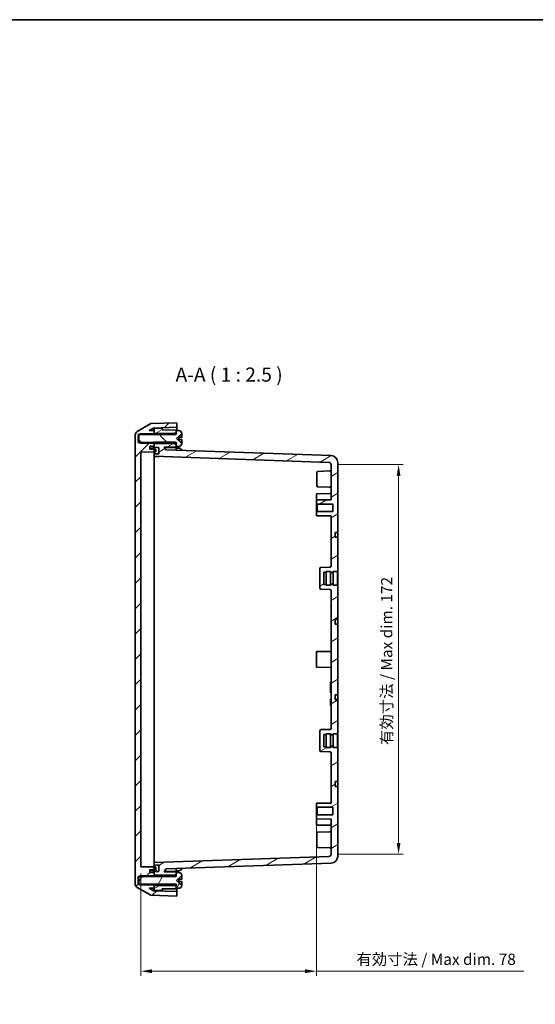
# Model space of a CAD drawing. Units: millimetres. Extents: x 29 to 3774, y 10 to 718.
# Drawn here: x 1341 to 1570, y 282 to 718 of the extents above; entities that cross this region are included whole.
import ezdxf

# ---------------------------------------------------------------- set-up
doc = ezdxf.new("R2010")
doc.units = ezdxf.units.MM
doc.header["$LTSCALE"] = 2
doc.layers.get('Defpoints').update_dxf_attribs({"lineweight": 25})
for name, color, linetype, lineweight in [('Border (ISO)', 7, 'Continuous', 35), ('Dimension (ISO)', 7, 'Continuous', 18), ('Dimension (ISO) @ 1', 7, 'Continuous', 18), ('Symbol (ISO) @ 1', 7, 'Continuous', 18), ('Visible (ISO)', 7, 'Continuous', 35)]:
    doc.layers.add(name, color=color, linetype=linetype, lineweight=lineweight)
doc.layers.add('Hatch (ISO)', color=1, linetype='Continuous', lineweight=18, true_color=0xff0000)
doc.styles.add('Note Text (TK)', font='txt')
doc.dimstyles.new('Default - Method 1b (TK)', dxfattribs={"dimscale": 2, "dimtxt": 2.5, "dimasz": 2.5, "dimexe": 1, "dimexo": 1.5, "dimgap": 1, "dimtad": 1, "dimtoh": 1, "dimrnd": 1e-08, "dimdsep": 46, "dimtxsty": 'Note Text (TK)', "dimcen": 0.09, "dimdle": 5, "dimclrd": 100, "dimclre": 100, "dimclrt": 7, "dimadec": 1, "dimazin": 1, "dimtfac": 1, "dimtmove": 0, "dimatfit": 3, "dimfxl": 0, "dimtolj": 1, "dimlwd": -1, "dimlwe": -1, "dimarcsym": 0})

# ---------------------------------------------------------------- blocks, each defined once
blk = doc.blocks.new('図面枠 tk図枠')
at = {"layer": 'Border (ISO)'}
blk.add_line((14.5, 289), (405.5, 289), dxfattribs=at)
blk = doc.blocks.new('*D49')
at = {"layer": 'Defpoints', "color": 0, "transparency": 16777216}
for p in [(1478.85, 521.16), (1478.85, 348.34), (1508.85, 348.34)]:
    blk.add_point(p, dxfattribs=at)
at = {"layer": 'Dimension (ISO)', "color": 100, "transparency": 16777216}
for p, q in [((1481.85, 521.16), (1510.85, 521.16)), ((1508.85, 516.16), (1508.85, 353.34)), ((1481.85, 348.34), (1510.85, 348.34))]:
    blk.add_line(p, q, dxfattribs=at)
for points in [[(1508.02, 516.16), (1509.69, 516.16), (1508.85, 521.16)], [(1508.02, 353.34), (1509.69, 353.34), (1508.85, 348.34)]]:
    blk.add_solid(points, dxfattribs=at)
at = {"layer": 'Dimension (ISO)', "color": 7, "transparency": 16777216, "insert": (1503.56, 396.8), "char_height": 5, "attachment_point": 4, "rotation": 90, "style": 'Note Text (TK)'}
blk.add_mtext('\\A1;\\fＭＳ Ｐゴシック|b0|i0;有効寸法 / Max dim. 172', dxfattribs=at)
blk = doc.blocks.new('*D48')
at = {"layer": 'Defpoints', "color": 0, "transparency": 16777216}
for p in [(1472.35, 364), (1394.35, 342.8), (1472.35, 296.46)]:
    blk.add_point(p, dxfattribs=at)
at = {"layer": 'Dimension (ISO)', "color": 100, "transparency": 16777216}
for p, q in [((1472.35, 361), (1472.35, 294.46)), ((1394.35, 339.8), (1394.35, 294.46)), ((1399.35, 296.46), (1467.35, 296.46)), ((1472.35, 296.46), (1564.44, 296.46))]:
    blk.add_line(p, q, dxfattribs=at)
for points in [[(1399.35, 297.29), (1399.35, 295.62), (1394.35, 296.46)], [(1467.35, 297.29), (1467.35, 295.62), (1472.35, 296.46)]]:
    blk.add_solid(points, dxfattribs=at)
at = {"layer": 'Dimension (ISO)', "color": 7, "transparency": 16777216, "insert": (1490.14, 301.75), "char_height": 5, "attachment_point": 4, "style": 'Note Text (TK)'}
blk.add_mtext('\\A1;\\fＭＳ Ｐゴシック|b0|i0;有効寸法 / Max dim. 78', dxfattribs=at)

msp = doc.modelspace()

# ---------------------------------------------------------------- hatches: boundary and pattern name
at = {"layer": 'Hatch (ISO)'}
h = msp.add_hatch(dxfattribs=at)
h.set_pattern_fill('ANSI31', color=256, scale=63.5, style=0)
h.set_pattern_definition([(45, (784.75, -4), (-5.61266, 5.61266), [])])
edge = h.paths.add_edge_path()
edge.add_line((1399.8541, 534.485), (1400.0541, 534.651))
edge.add_line((1400.0541, 534.651), (1400.3541, 534.9))
edge.add_line((1400.3541, 534.9), (1400.3541, 535))
edge.add_line((1400.3541, 535), (1400.3541, 536.2))
edge.add_line((1400.3541, 536.2), (1398.07, 536.2399))
edge.add_line((1398.07, 536.2399), (1400.0609, 537.3893))
edge.add_line((1400.0609, 537.3893), (1410.3541, 537.7488))
edge.add_line((1410.3541, 537.7488), (1410.3541, 539.75))
edge.add_line((1410.3541, 539.75), (1398.8541, 539.3484))
edge.add_line((1398.8541, 539.3484), (1392.8541, 535.8843))
edge.add_ellipse((1393.8541, 534.1523), major_axis=(-1.7321, -1), ratio=1, start_angle=270, end_angle=330)
edge.add_line((1391.8541, 534.1523), (1391.8541, 335.3477))
edge.add_ellipse((1393.8541, 335.3477), major_axis=(0, -2), ratio=1, start_angle=270, end_angle=330)
edge.add_line((1392.8541, 333.6157), (1398.8541, 330.1516))
edge.add_line((1398.8541, 330.1516), (1410.3541, 329.75))
edge.add_line((1410.3541, 329.75), (1410.3541, 331.7512))
edge.add_line((1410.3541, 331.7512), (1400.0609, 332.1107))
edge.add_line((1400.0609, 332.1107), (1398.07, 333.2601))
edge.add_line((1398.07, 333.2601), (1400.3541, 333.3))
edge.add_line((1400.3541, 333.3), (1400.3541, 334.5))
edge.add_line((1400.3541, 334.5), (1400.3541, 334.6))
edge.add_line((1400.3541, 334.6), (1400.0541, 334.849))
edge.add_line((1400.0541, 334.849), (1399.8541, 335.015))
edge.add_line((1399.8541, 335.015), (1393.6688, 335.015))
edge.add_line((1393.6688, 335.015), (1393.1541, 335.015))
edge.add_line((1393.1541, 335.015), (1393.1541, 338.485))
edge.add_line((1393.1541, 338.485), (1393.6688, 338.485))
edge.add_line((1393.6688, 338.485), (1399.8541, 338.485))
edge.add_line((1399.8541, 338.485), (1400.0541, 338.651))
edge.add_line((1400.0541, 338.651), (1400.3541, 338.9))
edge.add_line((1400.3541, 338.9), (1400.3541, 339))
edge.add_line((1400.3541, 339), (1400.3541, 340.2))
edge.add_line((1400.3541, 340.2), (1398.3541, 340.2349))
edge.add_line((1398.3541, 340.2349), (1398.3541, 341.4597))
edge.add_line((1398.3541, 341.4597), (1400.3541, 341.4896))
edge.add_line((1400.3541, 341.4896), (1400.9064, 341.4978))
edge.add_ellipse((1400.9041, 341.6478), major_axis=(0.15, 0.0022), ratio=1, start_angle=270, end_angle=359.144903)
edge.add_line((1401.0541, 341.6478), (1401.0541, 342.5522))
edge.add_ellipse((1400.9041, 342.5522), major_axis=(0, 0.15), ratio=1, start_angle=270, end_angle=359.144903)
edge.add_line((1400.9064, 342.7022), (1400.3541, 342.7104))
edge.add_line((1400.3541, 342.7104), (1394.3541, 342.8))
edge.add_line((1394.3541, 342.8), (1394.3541, 526.7))
edge.add_line((1394.3541, 526.7), (1400.3541, 526.7896))
edge.add_line((1400.3541, 526.7896), (1400.9064, 526.7978))
edge.add_ellipse((1400.9041, 526.9478), major_axis=(0.15, 0.0022), ratio=1, start_angle=270, end_angle=359.144903)
edge.add_line((1401.0541, 526.9478), (1401.0541, 527.8522))
edge.add_ellipse((1400.9041, 527.8522), major_axis=(0, 0.15), ratio=1, start_angle=270, end_angle=359.144903)
edge.add_line((1400.9064, 528.0022), (1400.3541, 528.0104))
edge.add_line((1400.3541, 528.0104), (1398.3541, 528.0403))
edge.add_line((1398.3541, 528.0403), (1398.3541, 529.2651))
edge.add_line((1398.3541, 529.2651), (1400.3541, 529.3))
edge.add_line((1400.3541, 529.3), (1400.3541, 530.5))
edge.add_line((1400.3541, 530.5), (1400.3541, 530.6))
edge.add_line((1400.3541, 530.6), (1400.0541, 530.849))
edge.add_line((1400.0541, 530.849), (1399.8541, 531.015))
edge.add_line((1399.8541, 531.015), (1393.6688, 531.015))
edge.add_line((1393.6688, 531.015), (1393.1541, 531.015))
edge.add_line((1393.1541, 531.015), (1393.1541, 534.485))
edge.add_line((1393.1541, 534.485), (1393.6688, 534.485))
edge.add_line((1393.6688, 534.485), (1399.8541, 534.485))
h = msp.add_hatch(dxfattribs=at)
h.set_pattern_fill('ANSI31', color=256, scale=63.5, angle=-14.999978, style=0)
h.set_pattern_definition([(30, (784.75, -4), (-3.96875, 6.874075), [])])
h.paths.add_polyline_path([(1410.0541, 334.1), (1409.3541, 334.5), (1400.3541, 334.5), (1400.3541, 333.3), (1400.3541, 332.25), (1403.8541, 332.2805), (1403.8541, 332.95), (1410.0541, 333), (1410.0541, 333.25)])
h.paths.add_polyline_path([(1409.3541, 535), (1410.0541, 535.4), (1410.0541, 536.25), (1410.0541, 536.5), (1403.8541, 536.55), (1403.8541, 537.2195), (1400.3541, 537.25), (1400.3541, 536.2), (1400.3541, 535)])
edge = h.paths.add_edge_path()
edge.add_line((1476.6541, 401.5), (1476.6541, 401.75))
edge.add_line((1476.6541, 401.75), (1478.5541, 401.75))
edge.add_line((1478.5541, 401.75), (1478.5541, 401.5))
edge.add_line((1478.5541, 401.5), (1479.7541, 401.5))
edge.add_line((1479.7541, 401.5), (1479.7541, 401.75))
edge.add_line((1479.7541, 401.75), (1481.6541, 401.75))
edge.add_line((1481.6541, 401.75), (1481.6541, 402))
edge.add_line((1481.6541, 402), (1481.8541, 402))
edge.add_line((1481.8541, 402), (1481.8541, 416.95))
edge.add_line((1481.8541, 416.95), (1480.6541, 416.9542))
edge.add_line((1480.6541, 416.9542), (1480.6541, 419.0458))
edge.add_line((1480.6541, 419.0458), (1481.8541, 419.05))
edge.add_line((1481.8541, 419.05), (1481.8541, 450.45))
edge.add_line((1481.8541, 450.45), (1480.6541, 450.4542))
edge.add_line((1480.6541, 450.4542), (1480.6541, 452.5458))
edge.add_line((1480.6541, 452.5458), (1481.8541, 452.55))
edge.add_line((1481.8541, 452.55), (1481.8541, 467.5))
edge.add_line((1481.8541, 467.5), (1481.6541, 467.5))
edge.add_line((1481.6541, 467.5), (1481.6541, 467.75))
edge.add_line((1481.6541, 467.75), (1479.7541, 467.75))
edge.add_line((1479.7541, 467.75), (1479.7541, 468))
edge.add_line((1479.7541, 468), (1478.5541, 468))
edge.add_line((1478.5541, 468), (1478.5541, 467.75))
edge.add_line((1478.5541, 467.75), (1476.6541, 467.75))
edge.add_line((1476.6541, 467.75), (1476.6541, 468))
edge.add_line((1476.6541, 468), (1475.6541, 468))
edge.add_line((1475.6541, 468), (1475.6541, 473.5))
edge.add_line((1475.6541, 473.5), (1476.6541, 473.5))
edge.add_line((1476.6541, 473.5), (1476.6541, 473.75))
edge.add_line((1476.6541, 473.75), (1478.5541, 473.75))
edge.add_line((1478.5541, 473.75), (1478.5541, 473.5))
edge.add_line((1478.5541, 473.5), (1479.7541, 473.5))
edge.add_line((1479.7541, 473.5), (1479.7541, 473.75))
edge.add_line((1479.7541, 473.75), (1481.6541, 473.75))
edge.add_line((1481.6541, 473.75), (1481.6541, 474))
edge.add_line((1481.6541, 474), (1481.8541, 474))
edge.add_line((1481.8541, 474), (1481.8541, 488.95))
edge.add_line((1481.8541, 488.95), (1480.6541, 488.9542))
edge.add_line((1480.6541, 488.9542), (1480.6541, 491.0458))
edge.add_line((1480.6541, 491.0458), (1481.8541, 491.05))
edge.add_line((1481.8541, 491.05), (1481.8541, 522.1291))
edge.add_ellipse((1478.8541, 522.1291), major_axis=(0, 3), ratio=1, start_angle=270, end_angle=358)
edge.add_line((1478.9588, 525.1273), (1405.781, 527.6827))
edge.add_ellipse((1405.7984, 528.1824), major_axis=(-0.4997, 0.0174), ratio=1, start_angle=32, end_angle=90, ccw=False)
edge.add_line((1405.3654, 527.9324), (1404.7736, 528.9574))
edge.add_line((1404.7736, 528.9574), (1410.0541, 529))
edge.add_line((1410.0541, 529), (1410.0541, 529.25))
edge.add_line((1410.0541, 529.25), (1410.0541, 530.1))
edge.add_line((1410.0541, 530.1), (1409.3541, 530.5))
edge.add_line((1409.3541, 530.5), (1400.3541, 530.5))
edge.add_line((1400.3541, 530.5), (1400.3541, 529.3))
edge.add_line((1400.3541, 529.3), (1400.3541, 528.8704))
edge.add_line((1400.3541, 528.8704), (1401.8803, 528.7904))
edge.add_line((1401.8803, 528.7904), (1402.3541, 528.7656))
edge.add_line((1402.3541, 528.7656), (1402.3541, 528.2911))
edge.add_line((1402.3541, 528.2911), (1402.3541, 526.4497))
edge.add_line((1402.3541, 526.4497), (1402.3541, 525.9752))
edge.add_line((1402.3541, 525.9752), (1401.8803, 525.9504))
edge.add_line((1401.8803, 525.9504), (1400.3541, 525.8704))
edge.add_line((1400.3541, 525.8704), (1400.3541, 524.8704))
edge.add_line((1400.3541, 524.8704), (1477.889, 522.1628))
edge.add_ellipse((1477.8541, 521.1634), major_axis=(0.9994, -0.0349), ratio=1, start_angle=2, end_angle=90, ccw=False)
edge.add_line((1478.8541, 521.1634), (1478.8541, 505.5567))
edge.add_line((1478.8541, 505.5567), (1472.3541, 505.5))
edge.add_line((1472.3541, 505.5), (1472.3541, 504))
edge.add_line((1472.3541, 504), (1472.7041, 503.65))
edge.add_line((1472.7041, 503.65), (1479.6041, 503.65))
edge.add_line((1479.6041, 503.65), (1479.6041, 500.35))
edge.add_line((1479.6041, 500.35), (1472.7041, 500.35))
edge.add_line((1472.7041, 500.35), (1472.3541, 500))
edge.add_line((1472.3541, 500), (1472.3541, 498.5))
edge.add_line((1472.3541, 498.5), (1478.8541, 498.4433))
edge.add_line((1478.8541, 498.4433), (1478.8541, 476.2328))
edge.add_ellipse((1478.3541, 476.2328), major_axis=(0, -0.5), ratio=1, start_angle=2, end_angle=90, ccw=False)
edge.add_line((1478.3716, 475.7331), (1474.3367, 475.5922))
edge.add_ellipse((1474.3541, 475.0926), major_axis=(-0.4997, -0.0174), ratio=1, start_angle=270, end_angle=358)
edge.add_line((1473.8541, 475.0926), (1473.8541, 466.4074))
edge.add_ellipse((1474.3541, 466.4074), major_axis=(0, -0.5), ratio=1, start_angle=270, end_angle=358)
edge.add_line((1474.3367, 465.9078), (1478.3716, 465.7668))
edge.add_ellipse((1478.3541, 465.2672), major_axis=(0.4997, -0.0174), ratio=1, start_angle=2, end_angle=90, ccw=False)
edge.add_line((1478.8541, 465.2672), (1478.8541, 404.2328))
edge.add_ellipse((1478.3541, 404.2328), major_axis=(0, -0.5), ratio=1, start_angle=2, end_angle=90, ccw=False)
edge.add_line((1478.3716, 403.7331), (1474.3367, 403.5922))
edge.add_ellipse((1474.3541, 403.0926), major_axis=(-0.4997, -0.0174), ratio=1, start_angle=270, end_angle=358)
edge.add_line((1473.8541, 403.0926), (1473.8541, 394.4074))
edge.add_ellipse((1474.3541, 394.4074), major_axis=(0, -0.5), ratio=1, start_angle=270, end_angle=358)
edge.add_line((1474.3367, 393.9078), (1478.3716, 393.7668))
edge.add_ellipse((1478.3541, 393.2672), major_axis=(0.4997, -0.0174), ratio=1, start_angle=2, end_angle=90, ccw=False)
edge.add_line((1478.8541, 393.2672), (1478.8541, 371.0567))
edge.add_line((1478.8541, 371.0567), (1472.3541, 371))
edge.add_line((1472.3541, 371), (1472.3541, 369.5))
edge.add_line((1472.3541, 369.5), (1472.7041, 369.15))
edge.add_line((1472.7041, 369.15), (1479.6041, 369.15))
edge.add_line((1479.6041, 369.15), (1479.6041, 365.85))
edge.add_line((1479.6041, 365.85), (1472.7041, 365.85))
edge.add_line((1472.7041, 365.85), (1472.3541, 365.5))
edge.add_line((1472.3541, 365.5), (1472.3541, 364))
edge.add_line((1472.3541, 364), (1478.8541, 363.9433))
edge.add_line((1478.8541, 363.9433), (1478.8541, 348.3366))
edge.add_ellipse((1477.8541, 348.3366), major_axis=(0, -1), ratio=1, start_angle=2, end_angle=90, ccw=False)
edge.add_line((1477.889, 347.3372), (1400.3541, 344.6296))
edge.add_line((1400.3541, 344.6296), (1400.3541, 343.6296))
edge.add_line((1400.3541, 343.6296), (1401.8803, 343.5496))
edge.add_line((1401.8803, 343.5496), (1402.3541, 343.5248))
edge.add_line((1402.3541, 343.5248), (1402.3541, 343.0503))
edge.add_line((1402.3541, 343.0503), (1402.3541, 341.2089))
edge.add_line((1402.3541, 341.2089), (1402.3541, 340.7344))
edge.add_line((1402.3541, 340.7344), (1401.8803, 340.7096))
edge.add_line((1401.8803, 340.7096), (1400.3541, 340.6296))
edge.add_line((1400.3541, 340.6296), (1400.3541, 340.2))
edge.add_line((1400.3541, 340.2), (1400.3541, 339))
edge.add_line((1400.3541, 339), (1409.3541, 339))
edge.add_line((1409.3541, 339), (1410.0541, 339.4))
edge.add_line((1410.0541, 339.4), (1410.0541, 340.25))
edge.add_line((1410.0541, 340.25), (1410.0541, 340.5))
edge.add_line((1410.0541, 340.5), (1404.7736, 340.5426))
edge.add_line((1404.7736, 340.5426), (1405.3654, 341.5676))
edge.add_ellipse((1405.7984, 341.3176), major_axis=(0.25, 0.433), ratio=1, start_angle=32, end_angle=90, ccw=False)
edge.add_line((1405.781, 341.8173), (1478.9588, 344.3727))
edge.add_ellipse((1478.8541, 347.3709), major_axis=(2.9982, 0.1047), ratio=1, start_angle=270, end_angle=358)
edge.add_line((1481.8541, 347.3709), (1481.8541, 378.45))
edge.add_line((1481.8541, 378.45), (1480.6541, 378.4542))
edge.add_line((1480.6541, 378.4542), (1480.6541, 380.5458))
edge.add_line((1480.6541, 380.5458), (1481.8541, 380.55))
edge.add_line((1481.8541, 380.55), (1481.8541, 395.5))
edge.add_line((1481.8541, 395.5), (1481.6541, 395.5))
edge.add_line((1481.6541, 395.5), (1481.6541, 395.75))
edge.add_line((1481.6541, 395.75), (1479.7541, 395.75))
edge.add_line((1479.7541, 395.75), (1479.7541, 396))
edge.add_line((1479.7541, 396), (1478.5541, 396))
edge.add_line((1478.5541, 396), (1478.5541, 395.75))
edge.add_line((1478.5541, 395.75), (1476.6541, 395.75))
edge.add_line((1476.6541, 395.75), (1476.6541, 396))
edge.add_line((1476.6541, 396), (1475.6541, 396))
edge.add_line((1475.6541, 396), (1475.6541, 401.5))
edge.add_line((1475.6541, 401.5), (1476.6541, 401.5))
h = msp.add_hatch(dxfattribs=at)
h.set_pattern_fill('ANSI31', color=256, scale=63.5, angle=90.00021, style=0)
h.set_pattern_definition([(135.0002, (784.75, -4), (-5.61264, -5.61268), [])])
edge = h.paths.add_edge_path()
edge.add_line((1400.0541, 534.8), (1393.9838, 534.8))
edge.add_line((1393.9838, 534.8), (1393.6688, 534.485))
edge.add_line((1393.6688, 534.485), (1393.5541, 534.3703))
edge.add_line((1393.5541, 534.3703), (1393.5541, 531.1297))
edge.add_line((1393.5541, 531.1297), (1393.6688, 531.015))
edge.add_line((1393.6688, 531.015), (1393.9838, 530.7))
edge.add_line((1393.9838, 530.7), (1400.0541, 530.7))
edge.add_line((1400.0541, 530.7), (1400.0541, 530.849))
edge.add_line((1400.0541, 530.849), (1400.0541, 531.05))
edge.add_line((1400.0541, 531.05), (1410.0541, 531.05))
edge.add_line((1410.0541, 531.05), (1410.0541, 530.1))
edge.add_line((1410.0541, 530.1), (1410.0541, 529.25))
edge.add_line((1410.0541, 529.25), (1411.1041, 529.2509))
edge.add_line((1411.1041, 529.2509), (1411.2518, 529.2509))
edge.add_ellipse((1411.2518, 530.6509), major_axis=(1.4, 0), ratio=1, start_angle=270, end_angle=356.450535)
edge.add_ellipse((1410.0541, 530.7252), major_axis=(0.161, 2.595), ratio=1, start_angle=270, end_angle=272.277477)
edge.add_line((1412.6535, 530.6675), (1412.5137, 530.6736))
edge.add_line((1412.5137, 530.6736), (1410.2541, 532.75))
edge.add_line((1410.2541, 532.75), (1412.5137, 534.8264))
edge.add_line((1412.5137, 534.8264), (1412.6535, 534.8325))
edge.add_ellipse((1410.0541, 534.7748), major_axis=(-0.0577, 2.5994), ratio=1, start_angle=270, end_angle=272.277477)
edge.add_ellipse((1411.2518, 534.8491), major_axis=(-0.0867, 1.3973), ratio=1, start_angle=270, end_angle=356.450535)
edge.add_line((1411.2518, 536.2491), (1411.1041, 536.2491))
edge.add_line((1411.1041, 536.2491), (1410.0541, 536.25))
edge.add_line((1410.0541, 536.25), (1410.0541, 535.4))
edge.add_line((1410.0541, 535.4), (1410.0541, 534.45))
edge.add_line((1410.0541, 534.45), (1400.0541, 534.45))
edge.add_line((1400.0541, 534.45), (1400.0541, 534.651))
edge.add_line((1400.0541, 534.651), (1400.0541, 534.8))
h = msp.add_hatch(dxfattribs=at)
h.set_pattern_fill('ANSI31', color=256, scale=63.5, angle=75.000175, style=0)
h.set_pattern_definition([(120.0002, (784.75, -4), (-6.874064, -3.96877), [])])
edge = h.paths.add_edge_path()
edge.add_ellipse((1401.8541, 528.2911), major_axis=(0, 0.5), ratio=1, start_angle=270, end_angle=357)
edge.add_line((1401.8803, 528.7904), (1400.3541, 528.8704))
edge.add_line((1400.3541, 528.8704), (1400.3541, 528.0104))
edge.add_line((1400.3541, 528.0104), (1400.3541, 526.7896))
edge.add_line((1400.3541, 526.7896), (1400.3541, 525.8704))
edge.add_line((1400.3541, 525.8704), (1401.8803, 525.9504))
edge.add_ellipse((1401.8541, 526.4497), major_axis=(0.4993, 0.0262), ratio=1, start_angle=270, end_angle=357)
edge.add_line((1402.3541, 526.4497), (1402.3541, 528.2911))
edge = h.paths.add_edge_path()
edge.add_ellipse((1401.8541, 341.2089), major_axis=(0.4993, 0.0262), ratio=1, start_angle=270, end_angle=357)
edge.add_line((1402.3541, 341.2089), (1402.3541, 343.0503))
edge.add_ellipse((1401.8541, 343.0503), major_axis=(0, 0.5), ratio=1, start_angle=270, end_angle=357)
edge.add_line((1401.8803, 343.5496), (1400.3541, 343.6296))
edge.add_line((1400.3541, 343.6296), (1400.3541, 342.7104))
edge.add_line((1400.3541, 342.7104), (1400.3541, 341.4896))
edge.add_line((1400.3541, 341.4896), (1400.3541, 340.6296))
edge.add_line((1400.3541, 340.6296), (1401.8803, 340.7096))
h = msp.add_hatch(dxfattribs=at)
h.set_pattern_fill('ANSI31', color=256, scale=63.5, angle=14.999978, style=0)
h.set_pattern_definition([(60, (784.75, -4), (-6.874075, 3.96875), [])])
edge = h.paths.add_edge_path()
edge.add_line((1400.0541, 338.8), (1393.9838, 338.8))
edge.add_line((1393.9838, 338.8), (1393.6688, 338.485))
edge.add_line((1393.6688, 338.485), (1393.5541, 338.3703))
edge.add_line((1393.5541, 338.3703), (1393.5541, 335.1297))
edge.add_line((1393.5541, 335.1297), (1393.6688, 335.015))
edge.add_line((1393.6688, 335.015), (1393.9838, 334.7))
edge.add_line((1393.9838, 334.7), (1400.0541, 334.7))
edge.add_line((1400.0541, 334.7), (1400.0541, 334.849))
edge.add_line((1400.0541, 334.849), (1400.0541, 335.05))
edge.add_line((1400.0541, 335.05), (1410.0541, 335.05))
edge.add_line((1410.0541, 335.05), (1410.0541, 334.1))
edge.add_line((1410.0541, 334.1), (1410.0541, 333.25))
edge.add_line((1410.0541, 333.25), (1411.1041, 333.2509))
edge.add_line((1411.1041, 333.2509), (1411.2518, 333.2509))
edge.add_ellipse((1411.2518, 334.6509), major_axis=(1.4, 0), ratio=1, start_angle=270, end_angle=356.450535)
edge.add_ellipse((1410.0541, 334.7252), major_axis=(0.161, 2.595), ratio=1, start_angle=270, end_angle=272.277477)
edge.add_line((1412.6535, 334.6675), (1412.5137, 334.6736))
edge.add_line((1412.5137, 334.6736), (1410.2541, 336.75))
edge.add_line((1410.2541, 336.75), (1412.5137, 338.8264))
edge.add_line((1412.5137, 338.8264), (1412.6535, 338.8325))
edge.add_ellipse((1410.0541, 338.7748), major_axis=(-0.0577, 2.5994), ratio=1, start_angle=270, end_angle=272.277477)
edge.add_ellipse((1411.2518, 338.8491), major_axis=(-0.0867, 1.3973), ratio=1, start_angle=270, end_angle=356.450535)
edge.add_line((1411.2518, 340.2491), (1411.1041, 340.2491))
edge.add_line((1411.1041, 340.2491), (1410.0541, 340.25))
edge.add_line((1410.0541, 340.25), (1410.0541, 339.4))
edge.add_line((1410.0541, 339.4), (1410.0541, 338.45))
edge.add_line((1410.0541, 338.45), (1400.0541, 338.45))
edge.add_line((1400.0541, 338.45), (1400.0541, 338.651))
edge.add_line((1400.0541, 338.651), (1400.0541, 338.8))

# ---------------------------------------------------------------- linework, layer by layer
at = {"layer": 'Visible (ISO)'}
for p, q in [((1398.8541, 539.3484), (1392.8541, 535.8843)), ((1398.07, 536.2399), (1400.0609, 537.3893)), ((1410.3541, 539.75), (1398.8541, 539.3484)), ((1400.0609, 537.3893), (1410.3541, 537.7488)), ((1400.0609, 536.2051), (1400.0609, 537.3893)), ((1403.8541, 537.2195), (1400.3541, 537.25)), ((1400.3541, 537.25), (1400.3541, 535)), ((1403.8541, 536.55), (1403.8541, 537.2195)), ((1410.3541, 537.7488), (1410.3541, 539.75)), ((1410.3541, 537.7488), (1410.3541, 536.2497)), ((1391.8541, 534.1523), (1391.8541, 335.3477)), ((1393.1541, 531.015), (1393.1541, 534.485)), ((1393.1541, 534.485), (1399.8541, 534.485)), ((1393.9838, 534.8), (1393.5541, 534.3703)), ((1393.5541, 534.3703), (1393.5541, 531.1297)), ((1400.0541, 534.8), (1393.9838, 534.8)), ((1400.3541, 536.2), (1398.07, 536.2399)), ((1399.8541, 534.485), (1400.3541, 534.9)), ((1400.0541, 534.45), (1400.0541, 534.8)), ((1410.0541, 534.45), (1400.0541, 534.45)), ((1400.3541, 534.9), (1400.3541, 536.2)), ((1400.3541, 535), (1409.3541, 535)), ((1400.3541, 534.45), (1400.3541, 534.9)), ((1410.0541, 536.5), (1403.8541, 536.55)), ((1409.3541, 535), (1410.0541, 535.4)), ((1409.3541, 535), (1409.3541, 534.45)), ((1410.0541, 535.4), (1410.0541, 536.5)), ((1411.1041, 536.2491), (1410.0541, 536.25)), ((1410.0541, 536.25), (1410.0541, 534.45)), ((1410.2541, 532.75), (1412.5137, 534.8264)), ((1411.2518, 536.2491), (1411.1041, 536.2491)), ((1411.2541, 532.2664), (1411.2541, 533.2336)), ((1412.5137, 534.8264), (1412.6535, 534.8325)), ((1412.5137, 534.7586), (1412.5137, 534.8264)), ((1412.6535, 534.8325), (1412.6535, 534.7633)), ((1412.6541, 534.7035), (1412.6541, 533.8)), ((1412.6541, 533.2825), (1412.6541, 533.8)), ((1399.8541, 531.015), (1393.1541, 531.015)), ((1393.5541, 531.1297), (1393.9838, 530.7)), ((1393.9838, 530.7), (1400.0541, 530.7)), ((1398.3541, 529.2651), (1400.3541, 529.3)), ((1398.3541, 528.0403), (1398.3541, 529.2651)), ((1400.3541, 528.45), (1398.3541, 528.4849)), ((1400.3541, 530.6), (1399.8541, 531.015)), ((1400.0541, 530.7), (1400.0541, 531.05)), ((1400.0541, 531.05), (1410.0541, 531.05)), ((1400.0609, 528.4551), (1400.0609, 529.2949)), ((1400.3541, 530.6), (1400.3541, 531.05)), ((1400.3541, 529.3), (1400.3541, 530.6)), ((1409.3541, 530.5), (1400.3541, 530.5)), ((1400.3541, 530.5), (1400.3541, 528.8704)), ((1401.8803, 528.7904), (1400.3541, 528.8704)), ((1400.3541, 528.8704), (1400.3541, 525.8704)), ((1400.3541, 528.8704), (1402.3541, 528.7656)), ((1402.3541, 528.7656), (1402.3541, 525.9752)), ((1404.7736, 528.9574), (1410.0541, 529)), ((1405.3654, 527.9324), (1404.7736, 528.9574)), ((1410.0541, 528.75), (1404.8692, 528.7918)), ((1409.3541, 531.05), (1409.3541, 530.5)), ((1410.0541, 530.1), (1409.3541, 530.5)), ((1410.0541, 531.05), (1410.0541, 529.25)), ((1410.0541, 529), (1410.0541, 530.1)), ((1410.0541, 529.25), (1411.1041, 529.2509)), ((1410.0541, 528.75), (1410.0541, 527.5335)), ((1411.1041, 528.4991), (1410.0541, 528.5)), ((1412.5137, 530.6736), (1410.2541, 532.75)), ((1410.3541, 529.2503), (1410.3541, 528.4997)), ((1411.1041, 529.2509), (1411.2518, 529.2509)), ((1411.2518, 528.4991), (1411.1041, 528.4991)), ((1412.5137, 530.6736), (1412.5137, 530.7414)), ((1412.6535, 530.6675), (1412.5137, 530.6736)), ((1412.6535, 530.7367), (1412.6535, 530.6675)), ((1412.6541, 531.7), (1412.6541, 532.2175)), ((1412.6541, 531.7), (1412.6541, 530.7965)), ((1394.3541, 526.7), (1400.9064, 526.7978)), ((1394.3541, 342.8), (1394.3541, 526.7)), ((1400.9064, 528.0022), (1398.3541, 528.0403)), ((1402.3541, 525.9752), (1400.3541, 525.8704)), ((1400.3541, 525.8704), (1401.8803, 525.9504)), ((1400.3541, 525.8704), (1400.3541, 524.8704)), ((1400.3541, 524.8704), (1400.3541, 524.6704)), ((1400.3541, 524.8704), (1477.889, 522.1628)), ((1400.3541, 524.6704), (1402.3541, 524.7752)), ((1400.3541, 524.6704), (1400.3541, 521.8722)), ((1401.0541, 526.9478), (1401.0541, 527.8522)), ((1402.3541, 526.4497), (1402.3541, 528.2911)), ((1402.3541, 524.7752), (1402.3541, 524.8006)), ((1478.9588, 525.1273), (1405.781, 527.6827)), ((1400.3541, 347.6278), (1400.3541, 521.8722)), ((1478.8541, 521.1634), (1478.8541, 505.5567)), ((1481.8541, 491.05), (1481.8541, 522.1291)), ((1472.5541, 511.8528), (1472.5541, 517.6472)), ((1473.0367, 518.1468), (1478.3716, 518.3331)), ((1473.0367, 511.3531), (1478.3716, 511.1668)), ((1472.3541, 508.25), (1478.8541, 508.3067)), ((1472.3541, 505.5), (1472.3541, 508.25)), ((1478.8541, 505.5567), (1472.3541, 505.5)), ((1472.3541, 505.5), (1472.3541, 504)), ((1472.3541, 504), (1472.7041, 503.65)), ((1472.3541, 500), (1472.3541, 504)), ((1472.7041, 503.65), (1479.6041, 503.65)), ((1472.7041, 503.65), (1472.7041, 500.35)), ((1479.6041, 503.65), (1479.6041, 500.35)), ((1472.7041, 500.35), (1472.3541, 500)), ((1472.3541, 500), (1472.3541, 498.5)), ((1472.3541, 498.5), (1478.8541, 498.4433)), ((1479.6041, 500.35), (1472.7041, 500.35)), ((1478.8541, 498.4433), (1478.8541, 476.2328)), ((1480.6541, 491.0458), (1481.8541, 491.05)), ((1480.6541, 488.9542), (1480.6541, 491.0458)), ((1481.8541, 491.05), (1481.8541, 490.55)), ((1481.8541, 490.55), (1481.8541, 489.45)), ((1481.8541, 489.45), (1481.8541, 488.95)), ((1481.8541, 488.95), (1480.6541, 488.9542)), ((1481.8541, 474), (1481.8541, 488.95)), ((1473.8541, 475.0926), (1473.8541, 466.4074)), ((1478.3716, 475.7331), (1474.3367, 475.5922)), ((1475.6541, 468), (1475.6541, 473.5)), ((1475.6541, 473.5), (1476.6541, 473.5)), ((1476.6541, 467.75), (1476.6541, 473.75)), ((1476.6541, 473.75), (1478.5541, 473.75)), ((1478.5541, 467.75), (1478.5541, 473.75)), ((1478.5541, 473.5), (1479.7541, 473.5)), ((1478.5541, 473.25), (1479.7541, 473.25)), ((1479.7541, 467.75), (1479.7541, 473.75)), ((1479.7541, 473.75), (1481.6541, 473.75)), ((1481.6541, 473.75), (1481.6541, 474)), ((1481.6541, 474), (1481.8541, 474)), ((1481.6541, 467.75), (1481.6541, 473.75)), ((1481.8541, 474), (1481.8541, 467.5)), ((1476.6541, 468), (1475.6541, 468)), ((1476.6541, 467.75), (1478.5541, 467.75)), ((1478.5541, 468.25), (1479.7541, 468.25)), ((1479.7541, 468), (1478.5541, 468)), ((1479.7541, 467.75), (1481.6541, 467.75)), ((1481.6541, 467.5), (1481.6541, 467.75)), ((1481.8541, 467.5), (1481.6541, 467.5)), ((1481.8541, 452.55), (1481.8541, 467.5)), ((1474.3367, 465.9078), (1478.3716, 465.7668)), ((1478.8541, 465.2672), (1478.8541, 404.2328)), ((1480.6541, 452.5458), (1481.8541, 452.55)), ((1480.6541, 450.4542), (1480.6541, 452.5458)), ((1481.8541, 450.45), (1480.6541, 450.4542)), ((1481.8541, 452.55), (1481.8541, 452.05)), ((1481.8541, 452.05), (1481.8541, 450.95)), ((1481.8541, 450.95), (1481.8541, 450.45)), ((1481.8541, 419.05), (1481.8541, 450.45)), ((1472.3541, 438.25), (1478.8541, 438.3067)), ((1472.3541, 431.25), (1472.3541, 438.25)), ((1472.3541, 431.25), (1478.8541, 431.1933)), ((1478.8541, 424.75), (1478.6541, 424.75)), ((1478.6541, 424.75), (1478.6541, 424.1119)), ((1478.6541, 420.5651), (1478.6541, 424.1119)), ((1478.6541, 420.5651), (1478.6541, 419.927)), ((1478.8541, 419.927), (1478.6541, 419.927)), ((1478.8541, 416.927), (1478.6541, 416.927)), ((1478.6541, 416.8817), (1478.6541, 416.927)), ((1478.8541, 416.8817), (1478.6541, 416.8817)), ((1478.6541, 416.5606), (1478.6541, 416.8817)), ((1478.8541, 416.5606), (1478.6541, 416.5606)), ((1478.6541, 416.0893), (1478.6541, 416.5606)), ((1478.8541, 416.0893), (1478.6541, 416.0893)), ((1478.6541, 415.4615), (1478.6541, 416.0893)), ((1478.8541, 415.4615), (1478.6541, 415.4615)), ((1478.6541, 414.8378), (1478.6541, 415.4615)), ((1480.6541, 419.0458), (1481.8541, 419.05)), ((1480.6541, 416.9542), (1480.6541, 419.0458)), ((1481.8541, 416.95), (1480.6541, 416.9542)), ((1481.8541, 419.05), (1481.8541, 418.55)), ((1481.8541, 418.55), (1481.8541, 417.45)), ((1481.8541, 417.45), (1481.8541, 416.95)), ((1481.8541, 402), (1481.8541, 416.95)), ((1478.8541, 414.8378), (1478.6541, 414.8378)), ((1478.6541, 414.3665), (1478.6541, 414.8378)), ((1478.6541, 414.3418), (1478.6541, 414.3665)), ((1478.8541, 414.3665), (1478.6541, 414.3665)), ((1478.6541, 414.2965), (1478.6541, 414.3418)), ((1478.8541, 414.3418), (1478.6541, 414.3418)), ((1478.8541, 414.2965), (1478.6541, 414.2965)), ((1473.8541, 403.0926), (1473.8541, 394.4074)), ((1478.3716, 403.7331), (1474.3367, 403.5922)), ((1481.6541, 401.75), (1481.6541, 402)), ((1481.6541, 402), (1481.8541, 402)), ((1481.8541, 402), (1481.8541, 395.5)), ((1475.6541, 396), (1475.6541, 401.5)), ((1475.6541, 401.5), (1476.6541, 401.5)), ((1476.6541, 395.75), (1476.6541, 401.75)), ((1476.6541, 401.75), (1478.5541, 401.75)), ((1478.5541, 395.75), (1478.5541, 401.75)), ((1478.5541, 401.5), (1479.7541, 401.5)), ((1478.5541, 401.25), (1479.7541, 401.25)), ((1479.7541, 395.75), (1479.7541, 401.75)), ((1479.7541, 401.75), (1481.6541, 401.75)), ((1481.6541, 395.75), (1481.6541, 401.75)), ((1474.3367, 393.9078), (1478.3716, 393.7668)), ((1476.6541, 396), (1475.6541, 396)), ((1476.6541, 395.75), (1478.5541, 395.75)), ((1478.5541, 396.25), (1479.7541, 396.25)), ((1479.7541, 396), (1478.5541, 396)), ((1478.8541, 393.2672), (1478.8541, 371.0567)), ((1479.7541, 395.75), (1481.6541, 395.75)), ((1481.6541, 395.5), (1481.6541, 395.75)), ((1481.8541, 395.5), (1481.6541, 395.5)), ((1481.8541, 380.55), (1481.8541, 395.5)), ((1480.6541, 380.5458), (1481.8541, 380.55)), ((1480.6541, 378.4542), (1480.6541, 380.5458)), ((1481.8541, 380.55), (1481.8541, 380.05)), ((1481.8541, 380.05), (1481.8541, 378.95)), ((1481.8541, 378.45), (1480.6541, 378.4542)), ((1481.8541, 378.95), (1481.8541, 378.45)), ((1481.8541, 347.3709), (1481.8541, 378.45)), ((1478.8541, 371.0567), (1472.3541, 371)), ((1472.3541, 371), (1472.3541, 369.5)), ((1472.3541, 369.5), (1472.7041, 369.15)), ((1472.3541, 365.5), (1472.3541, 369.5)), ((1472.7041, 369.15), (1479.6041, 369.15)), ((1472.7041, 369.15), (1472.7041, 365.85)), ((1479.6041, 369.15), (1479.6041, 365.85)), ((1472.7041, 365.85), (1472.3541, 365.5)), ((1472.3541, 365.5), (1472.3541, 364)), ((1472.3541, 364), (1478.8541, 363.9433)), ((1472.3541, 361.25), (1472.3541, 364)), ((1479.6041, 365.85), (1472.7041, 365.85)), ((1478.8541, 363.9433), (1478.8541, 348.3366)), ((1472.3541, 361.25), (1478.8541, 361.1933)), ((1473.0367, 358.1468), (1478.3716, 358.3331)), ((1472.5541, 351.8528), (1472.5541, 357.6472)), ((1473.0367, 351.3531), (1478.3716, 351.1668)), ((1400.3541, 347.6278), (1400.3541, 344.6296)), ((1477.889, 347.3372), (1400.3541, 344.6296)), ((1400.9064, 342.7022), (1394.3541, 342.8)), ((1398.3541, 341.4597), (1400.9064, 341.4978)), ((1398.3541, 340.2349), (1398.3541, 341.4597)), ((1400.3541, 341.05), (1398.3541, 341.0151)), ((1400.0609, 340.2051), (1400.0609, 341.0449)), ((1400.3541, 344.6296), (1400.3541, 343.6296)), ((1401.8803, 343.5496), (1400.3541, 343.6296)), ((1400.3541, 343.6296), (1400.3541, 340.6296)), ((1400.3541, 343.6296), (1402.3541, 343.5248)), ((1402.3541, 340.7344), (1400.3541, 340.6296)), ((1400.3541, 340.6296), (1401.8803, 340.7096)), ((1401.0541, 341.6478), (1401.0541, 342.5522)), ((1402.3541, 343.5248), (1402.3541, 340.7344)), ((1402.3541, 341.2089), (1402.3541, 343.0503)), ((1404.7736, 340.5426), (1405.3654, 341.5676)), ((1410.0541, 340.75), (1404.8692, 340.7082)), ((1405.781, 341.8173), (1478.9588, 344.3727)), ((1410.0541, 341.9665), (1410.0541, 340.75)), ((1411.1041, 341.0009), (1410.0541, 341)), ((1410.3541, 341.0003), (1410.3541, 340.2497)), ((1411.2518, 341.0009), (1411.1041, 341.0009)), ((1393.1541, 335.015), (1393.1541, 338.485)), ((1393.1541, 338.485), (1399.8541, 338.485)), ((1393.9838, 338.8), (1393.5541, 338.3703)), ((1393.5541, 338.3703), (1393.5541, 335.1297)), ((1400.0541, 338.8), (1393.9838, 338.8)), ((1400.3541, 340.2), (1398.3541, 340.2349)), ((1399.8541, 338.485), (1400.3541, 338.9)), ((1400.0541, 338.45), (1400.0541, 338.8)), ((1410.0541, 338.45), (1400.0541, 338.45)), ((1400.3541, 340.6296), (1400.3541, 339)), ((1400.3541, 338.9), (1400.3541, 340.2)), ((1400.3541, 339), (1409.3541, 339)), ((1400.3541, 338.45), (1400.3541, 338.9)), ((1410.0541, 340.5), (1404.7736, 340.5426)), ((1409.3541, 339), (1410.0541, 339.4)), ((1409.3541, 339), (1409.3541, 338.45)), ((1410.0541, 339.4), (1410.0541, 340.5)), ((1411.1041, 340.2491), (1410.0541, 340.25)), ((1410.0541, 340.25), (1410.0541, 338.45)), ((1410.2541, 336.75), (1412.5137, 338.8264)), ((1412.5137, 334.6736), (1410.2541, 336.75)), ((1411.2518, 340.2491), (1411.1041, 340.2491)), ((1411.2541, 336.2664), (1411.2541, 337.2336)), ((1412.5137, 338.8264), (1412.6535, 338.8325)), ((1412.5137, 338.7586), (1412.5137, 338.8264)), ((1412.6535, 338.8325), (1412.6535, 338.7633)), ((1412.6541, 338.7035), (1412.6541, 337.8)), ((1412.6541, 337.2825), (1412.6541, 337.8)), ((1392.8541, 333.6157), (1398.8541, 330.1516)), ((1399.8541, 335.015), (1393.1541, 335.015)), ((1393.5541, 335.1297), (1393.9838, 334.7)), ((1393.9838, 334.7), (1400.0541, 334.7)), ((1398.07, 333.2601), (1400.3541, 333.3)), ((1400.0609, 332.1107), (1398.07, 333.2601)), ((1400.3541, 334.6), (1399.8541, 335.015)), ((1400.0541, 334.7), (1400.0541, 335.05)), ((1400.0541, 335.05), (1410.0541, 335.05)), ((1400.0609, 332.1107), (1400.0609, 333.2949)), ((1410.3541, 331.7512), (1400.0609, 332.1107)), ((1400.3541, 334.6), (1400.3541, 335.05)), ((1400.3541, 333.3), (1400.3541, 334.6)), ((1409.3541, 334.5), (1400.3541, 334.5)), ((1400.3541, 334.5), (1400.3541, 332.25)), ((1400.3541, 332.25), (1403.8541, 332.2805)), ((1403.8541, 332.95), (1410.0541, 333)), ((1403.8541, 332.2805), (1403.8541, 332.95)), ((1409.3541, 335.05), (1409.3541, 334.5)), ((1410.0541, 334.1), (1409.3541, 334.5)), ((1410.0541, 335.05), (1410.0541, 333.25)), ((1410.0541, 333), (1410.0541, 334.1)), ((1410.0541, 333.25), (1411.1041, 333.2509)), ((1410.3541, 333.2503), (1410.3541, 331.7512)), ((1411.1041, 333.2509), (1411.2518, 333.2509)), ((1412.5137, 334.6736), (1412.5137, 334.7414)), ((1412.6535, 334.6675), (1412.5137, 334.6736)), ((1412.6535, 334.7367), (1412.6535, 334.6675)), ((1412.6541, 335.7), (1412.6541, 336.2175)), ((1412.6541, 335.7), (1412.6541, 334.7965)), ((1398.8541, 330.1516), (1410.3541, 329.75)), ((1410.3541, 329.75), (1410.3541, 331.7512))]:
    msp.add_line(p, q, dxfattribs=at)
for centre, radius, start, end in [((1393.8541, 534.1523), 2, 120, 180), ((1411.2518, 534.8491), 1.4, 3.549465, 90), ((1410.0541, 534.7748), 2.6, 1.271988, 3.549465), ((1401.8541, 528.2911), 0.5, 0, 87), ((1411.2518, 530.6509), 1.4, 270, 356.450535), ((1411.2518, 527.0991), 1.4, 14.274863, 90), ((1410.0541, 530.7252), 2.6, 356.450535, 358.728012), ((1400.9041, 527.8522), 0.15, 0, 89.144903), ((1400.9041, 526.9478), 0.15, 270.855097, 0), ((1401.8541, 526.4497), 0.5, 273, 0), ((1405.7984, 528.1824), 0.5, 210, 268), ((1478.8541, 522.1291), 3, 0, 88), ((1477.8541, 521.1634), 1, 0, 88), ((1473.0541, 517.6472), 0.5, 92, 180), ((1478.3541, 518.8328), 0.5, 272, 0), ((1473.0541, 511.8528), 0.5, 180, 268), ((1478.3541, 510.6672), 0.5, 0, 88), ((1478.3541, 476.2328), 0.5, 272, 0), ((1474.3541, 475.0926), 0.5, 92, 180), ((1474.3541, 466.4074), 0.5, 180, 268), ((1478.3541, 465.2672), 0.5, 0, 88), ((1474.3541, 403.0926), 0.5, 92, 180), ((1478.3541, 404.2328), 0.5, 272, 0), ((1474.3541, 394.4074), 0.5, 180, 268), ((1478.3541, 393.2672), 0.5, 0, 88), ((1473.0541, 357.6472), 0.5, 92, 180), ((1478.3541, 358.8328), 0.5, 272, 0), ((1473.0541, 351.8528), 0.5, 180, 268), ((1478.3541, 350.6672), 0.5, 0, 88), ((1477.8541, 348.3366), 1, 272, 0), ((1478.8541, 347.3709), 3, 272, 0), ((1400.9041, 342.5522), 0.15, 0, 89.144903), ((1400.9041, 341.6478), 0.15, 270.855097, 0), ((1401.8541, 343.0503), 0.5, 0, 87), ((1401.8541, 341.2089), 0.5, 273, 0), ((1405.7984, 341.3176), 0.5, 92, 150), ((1411.2518, 342.4009), 1.4, 270, 345.725137), ((1411.2518, 338.8491), 1.4, 3.549465, 90), ((1410.0541, 338.7748), 2.6, 1.271988, 3.549465), ((1393.8541, 335.3477), 2, 180, 240), ((1411.2518, 334.6509), 1.4, 270, 356.450535), ((1410.0541, 334.7252), 2.6, 356.450535, 358.728012)]:
    msp.add_arc(centre, radius, start, end, dxfattribs=at)
for points, knots in [([(1411.4061, 533.239), (1411.3899, 533.2419), (1411.3744, 533.2457), (1411.3288, 533.2607), (1411.2978, 533.2769), (1411.253, 533.3237), (1411.2398, 533.3547), (1411.2398, 533.4262), (1411.253, 533.4679), (1411.2978, 533.5526), (1411.3288, 533.5957), (1411.404, 533.6891), (1411.4566, 533.7453), (1411.5117, 533.8)], [0.2962905814, 0.2962905814, 0.2962905814, 0.2962905814, 0.3033988327, 0.3033988327, 0.3185665707, 0.3185665707, 0.3337343087, 0.3337343087, 0.3489020468, 0.3489020468, 0.3640697848, 0.3640697848, 0.3856256984, 0.3856256984, 0.3856256984, 0.3856256984]), ([(1411.5117, 531.7), (1411.4566, 531.7547), (1411.404, 531.8109), (1411.3288, 531.9043), (1411.2978, 531.9474), (1411.253, 532.0321), (1411.2398, 532.0738), (1411.2398, 532.1453), (1411.253, 532.1763), (1411.2978, 532.2231), (1411.3288, 532.2393), (1411.3744, 532.2543), (1411.3899, 532.2581), (1411.4061, 532.261)], [0.2818429191, 0.2818429191, 0.2818429191, 0.2818429191, 0.3033988327, 0.3033988327, 0.3185665707, 0.3185665707, 0.3337343087, 0.3337343087, 0.3489020468, 0.3489020468, 0.3640697848, 0.3640697848, 0.371178036, 0.371178036, 0.371178036, 0.371178036]), ([(1411.4061, 337.239), (1411.3899, 337.2419), (1411.3744, 337.2457), (1411.3288, 337.2607), (1411.2978, 337.2769), (1411.253, 337.3237), (1411.2398, 337.3547), (1411.2398, 337.4262), (1411.253, 337.4679), (1411.2978, 337.5526), (1411.3288, 337.5957), (1411.404, 337.6891), (1411.4566, 337.7453), (1411.5117, 337.8)], [0.2962905814, 0.2962905814, 0.2962905814, 0.2962905814, 0.3033988327, 0.3033988327, 0.3185665707, 0.3185665707, 0.3337343087, 0.3337343087, 0.3489020468, 0.3489020468, 0.3640697848, 0.3640697848, 0.3856256984, 0.3856256984, 0.3856256984, 0.3856256984]), ([(1411.5117, 335.7), (1411.4566, 335.7547), (1411.404, 335.8109), (1411.3288, 335.9043), (1411.2978, 335.9474), (1411.253, 336.0321), (1411.2398, 336.0738), (1411.2398, 336.1453), (1411.253, 336.1763), (1411.2978, 336.2231), (1411.3288, 336.2393), (1411.3744, 336.2543), (1411.3899, 336.2581), (1411.4061, 336.261)], [0.2818429191, 0.2818429191, 0.2818429191, 0.2818429191, 0.3033988327, 0.3033988327, 0.3185665707, 0.3185665707, 0.3337343087, 0.3337343087, 0.3489020468, 0.3489020468, 0.3640697848, 0.3640697848, 0.371178036, 0.371178036, 0.371178036, 0.371178036])]:
    msp.add_open_spline(points, degree=3, knots=knots, dxfattribs=at)
for points, weights in [([(1411.2541, 533.2336), (1411.3231, 533.2361), (1411.4061, 533.239)], [1, 1.01791951701, 1.02934616585]), ([(1411.5117, 533.8), (1411.8557, 534.141), (1412.5137, 534.7586)], [1.90626778515, 1.58575965918, 1.19985381012]), ([(1411.4061, 532.261), (1411.3231, 532.2639), (1411.2541, 532.2664)], [1.02934616585, 1.01791951701, 1]), ([(1412.5137, 530.7414), (1411.8557, 531.359), (1411.5117, 531.7)], [1.19985381004, 1.58575965915, 1.90626778515]), ([(1411.2541, 337.2336), (1411.3231, 337.2361), (1411.4061, 337.239)], [1, 1.01791951701, 1.02934616585]), ([(1411.5117, 337.8), (1411.8557, 338.141), (1412.5137, 338.7586)], [1.90626778515, 1.58575965918, 1.19985381012]), ([(1411.4061, 336.261), (1411.3231, 336.2639), (1411.2541, 336.2664)], [1.02934616585, 1.01791951701, 1]), ([(1412.5137, 334.7414), (1411.8557, 335.359), (1411.5117, 335.7)], [1.19985381004, 1.58575965915, 1.90626778515])]:
    msp.add_rational_spline(points, weights, degree=2, dxfattribs=at)
for points, weights, knots in [([(1411.4061, 533.239), (1411.5663, 533.2445), (1411.8835, 533.2556), (1412.1531, 533.265), (1412.3398, 533.2716), (1412.4657, 533.276), (1412.6541, 533.2825), (1412.6541, 533.2825)], [1.00523259624, 1.01065099597, 1.01986869717, 1.0251326851, 1.02623192952, 1.02453944563, 1.01680956149, 1], [0.007507114, 0.007507114, 0.007507114, 0.023982907, 0.045491936, 0.06443421, 0.080923579, 0.095067962, 0.140727754, 0.140727754, 0.140727754]), ([(1412.6541, 532.2175), (1412.6541, 532.2175), (1412.441, 532.2249), (1412.3064, 532.2296), (1412.1129, 532.2364), (1411.8446, 532.2457), (1411.5475, 532.2561), (1411.4061, 532.261)], [1, 1.01798182369, 1.02510639849, 1.02625383188, 1.02452620551, 1.01883928517, 1.01001181969, 1.00523259624], [0.140727754, 0.140727754, 0.140727754, 0.18957176, 0.204004857, 0.22051788, 0.239034702, 0.259416151, 0.273948394, 0.273948394, 0.273948394]), ([(1411.4061, 337.239), (1411.5663, 337.2445), (1411.8835, 337.2556), (1412.1531, 337.265), (1412.3398, 337.2716), (1412.4657, 337.276), (1412.6541, 337.2825), (1412.6541, 337.2825)], [1.00523259624, 1.01065099597, 1.01986869717, 1.0251326851, 1.02623192952, 1.02453944563, 1.01680956149, 1], [0.007507114, 0.007507114, 0.007507114, 0.023982907, 0.045491936, 0.06443421, 0.080923579, 0.095067962, 0.140727754, 0.140727754, 0.140727754]), ([(1412.6541, 336.2175), (1412.6541, 336.2175), (1412.441, 336.2249), (1412.3064, 336.2296), (1412.1129, 336.2364), (1411.8446, 336.2457), (1411.5475, 336.2561), (1411.4061, 336.261)], [1, 1.01798182369, 1.02510639849, 1.02625383188, 1.02452620551, 1.01883928517, 1.01001181969, 1.00523259624], [0.140727754, 0.140727754, 0.140727754, 0.18957176, 0.204004857, 0.22051788, 0.239034702, 0.259416151, 0.273948394, 0.273948394, 0.273948394])]:
    msp.add_rational_spline(points, weights, degree=2, knots=knots, dxfattribs=at)
for points, degree in [([(1412.6535, 534.7633), (1412.5835, 534.7609), (1412.5137, 534.7586)], 2), ([(1412.6535, 534.7633), (1412.6539, 534.7432), (1412.6541, 534.7232), (1412.6541, 534.7035)], 3), ([(1412.6535, 530.7367), (1412.5835, 530.7391), (1412.5137, 530.7414)], 2), ([(1412.6541, 530.7965), (1412.6541, 530.7768), (1412.6539, 530.7568), (1412.6535, 530.7367)], 3), ([(1412.6535, 338.7633), (1412.5835, 338.7609), (1412.5137, 338.7586)], 2), ([(1412.6535, 338.7633), (1412.6539, 338.7432), (1412.6541, 338.7232), (1412.6541, 338.7035)], 3), ([(1412.6535, 334.7367), (1412.5835, 334.7391), (1412.5137, 334.7414)], 2), ([(1412.6541, 334.7965), (1412.6541, 334.7768), (1412.6539, 334.7568), (1412.6535, 334.7367)], 3)]:
    msp.add_open_spline(points, degree=degree, dxfattribs=at)

# ---------------------------------------------------------------- block references
at = {"xscale": 2.5, "yscale": 2.5, "zscale": 2.5}
msp.add_blockref('図面枠 tk図枠', (784.75, -4), dxfattribs=at)

# ---------------------------------------------------------------- texts
at = {"layer": 'Symbol (ISO) @ 1', "color": 7, "insert": (1409.8216, 556), "char_height": 6.25, "attachment_point": 7, "style": 'Note Text (TK)'}
msp.add_mtext('A-A ( 1 : 2.5 )', dxfattribs=at)

# ---------------------------------------------------------------- dimensions: what is measured, and where the dimension line sits
at = {"layer": 'Dimension (ISO) @ 1', "color": 100, "true_color": 0x00ff3f}
dim = msp.add_linear_dim(base=(1508.8541, 348.3366), p1=(1478.8541, 521.1634), p2=(1478.8541, 348.3366), angle=90, text='\\fＭＳ Ｐゴシック|b0|i0;有効寸法 / Max dim. <>', dimstyle='Default - Method 1b (TK)', override={"dimscale": 1, "dimtxt": 5, "dimasz": 5, "dimexe": 2, "dimexo": 3, "dimgap": 2, "dimtoh": 0, "dimdec": 0, "dimlfac": 0.995216, "dimcen": 0.18, "dimtol": 0, "dimlim": 0, "dimtp": 0, "dimtm": 0, "dimtdec": 2, "dimtix": 0, "dimtofl": 0, "dimtmove": 0, "dimatfit": 1}, dxfattribs=at)
dim.commit()
dim.dimension.update_dxf_attribs({"geometry": '*D49', "text_midpoint": (1508.8541, 434.75), "dimtype": 128})
dim = msp.add_linear_dim(base=(1472.3541, 296.4582), p1=(1394.3541, 342.8), p2=(1472.3541, 364), text='\\fＭＳ Ｐゴシック|b0|i0;有効寸法 / Max dim. <>', dimstyle='Default - Method 1b (TK)', override={"dimscale": 1, "dimtxt": 5, "dimasz": 5, "dimexe": 2, "dimexo": 3, "dimgap": 2, "dimtoh": 0, "dimdec": 2, "dimcen": 0.18, "dimtol": 0, "dimlim": 0, "dimtp": 0, "dimtm": 0, "dimtdec": 2, "dimtix": 0, "dimtofl": 0, "dimtmove": 0, "dimatfit": 2}, dxfattribs=at)
dim.commit()
dim.dimension.update_dxf_attribs({"geometry": '*D48', "text_midpoint": (1526.2924, 296.4582), "dimtype": 128})

doc.saveas('drawing.dxf')
